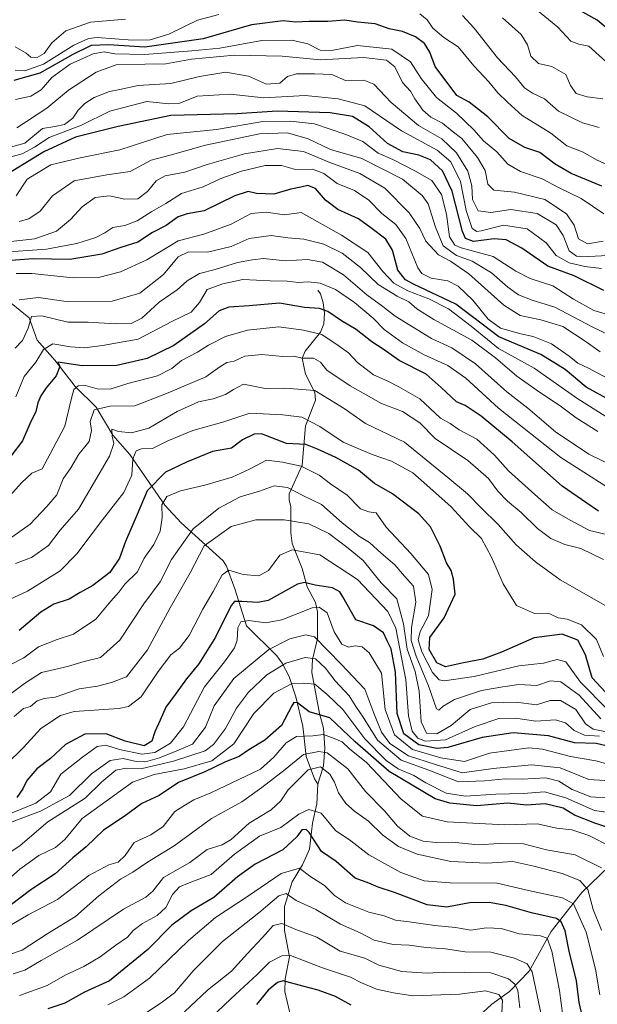
# Model space of a CAD drawing. Units: metres. Extents: x 668510 to 672732, y 4744376 to 4746773.
# Drawn here: x 670629 to 670800, y 4744564 to 4744855 of the extents above; entities that cross this region are included whole.
import ezdxf

# ---------------------------------------------------------------- set-up
doc = ezdxf.new("R2010")
doc.units = ezdxf.units.M
doc.header["$MEASUREMENT"] = 0
for name, color, linetype, lineweight in [('Corriente natural lineal', 142, 'Continuous', 13), ('Curva de nivel maestra', 30, 'Continuous', 30), ('Curva de nivel normal', 30, 'Continuous', 0)]:
    doc.layers.add(name, color=color, linetype=linetype, lineweight=lineweight)

msp = doc.modelspace()

# ---------------------------------------------------------------- linework, layer by layer
at = {"layer": 'Corriente natural lineal', "color": 142, "linetype": 'Continuous', "lineweight": 13}
for points in [[(670717, 4744775, 1328.865), (670717.7681, 4744773.9213, 1328.1162), (670718.5994, 4744771.1947, 1326.4035), (670718.954, 4744768.2702, 1324.5075), (670718.7481, 4744765.0693, 1322.0553), (670717.7673, 4744762.5196, 1319.5992), (670713.2673, 4744756.9813, 1315.7628), (670712.3462, 4744754.9178, 1314.5661), (670713.3412, 4744750.1482, 1311.9278), (670716.1111, 4744744.7417, 1309.4405), (670716.3545, 4744742.4463, 1308.2728), (670713.3932, 4744734.8794, 1303.6854), (670712.3782, 4744723.2479, 1295.8166), (670708.5786, 4744714.7858, 1289.2029), (670708.516, 4744713.0311, 1288.1133), (670709, 4744711, 1287.1661), (670709.0001, 4744703.3199, 1283.3551), (670709.3735, 4744700.1544, 1281.9076), (670712.351, 4744692.7291, 1277.5181), (670713.816, 4744687.3311, 1274.4654), (670716.2779, 4744682.6836, 1270.8112), (670716.8776, 4744679.9266, 1268.8653), (670716.871, 4744672.0782, 1263.6063), (670715.4063, 4744665.8304, 1260.5037), (670715.1859, 4744662.0433, 1257.8528), (670717.4677, 4744649.8643, 1249.3423), (670718.6883, 4744645.5291, 1246.8888), (670719.0578, 4744639.6834, 1241.2192), (670718.6672, 4744634.4856, 1235.8565), (670717, 4744629, 1232.5074)], [(670626.3201, 4744771.1101, 1340.8291), (670631.6801, 4744766.7801, 1336.5301), (670634.0201, 4744760.2001, 1332.7488), (670639.2601, 4744754.3201, 1327.117), (670645.2701, 4744746.5501, 1321.6506), (670651.5301, 4744740.4101, 1315.8074), (670656.4501, 4744732.0901, 1310.0725), (670661.4801, 4744726.4601, 1305.8091), (670671.7901, 4744711.4601, 1294.7484), (670676.6501, 4744706.2201, 1291.5201), (670689, 4744695, 1282.0995), (670689.9758, 4744693.3853, 1281.4279), (670692.4355, 4744686.7549, 1278.0731), (670695.9381, 4744675.8037, 1271.411), (670704.8851, 4744666.9686, 1263.3447), (670706.498, 4744664.8045, 1261.2222), (670708.497, 4744660.7973, 1257.5438), (670710.4678, 4744654.781, 1252.7285), (670712.561, 4744646.1517, 1246.745), (670713.6008, 4744637.2375, 1239.7188), (670716.0044, 4744630.6038, 1233.5365), (670717, 4744629, 1232.5074)], [(670717, 4744629, 1232.5074), (670716.7214, 4744623.1894, 1230.1609), (670715.3902, 4744617.5049, 1227.1155), (670714.534, 4744609.8589, 1223.2274), (670712.4782, 4744605.2136, 1220.2771), (670709.415, 4744600.1526, 1217.7062), (670707.1765, 4744592.9034, 1213.5778), (670707.1581, 4744585.7543, 1209.5121), (670708.6457, 4744577.9975, 1204.8584), (670707.3765, 4744571.5295, 1201.0692), (670707.2423, 4744567.7373, 1198.6837), (670708.5835, 4744561.8299, 1195.1386), (670708.9672, 4744556.9809, 1192.4585), (670708.6937, 4744551.0934, 1189.5969), (670707.4587, 4744544.9739, 1187.0774), (670708.2281, 4744541.613, 1185.6751), (670711.1504, 4744535.7488, 1182.7509), (670717.8716, 4744527.4785, 1178.4675), (670721.9525, 4744519.4094, 1171.627), (670722.8429, 4744515.9751, 1169.0381), (670723, 4744511, 1167.2426)], [(670803.0878, 4744604.8044, 1241.2282), (670794.9958, 4744597.0232, 1233.2938), (670786.0169, 4744585.5215, 1222.8399), (670779.4609, 4744573.7369, 1214.4635), (670773.6425, 4744567.7506, 1208.001), (670768.4631, 4744563.9954, 1203.5891), (670765.8015, 4744561.5704, 1201.6085), (670763.7126, 4744558.7171, 1199.781), (670761.8456, 4744554.5481, 1197.2976), (670759.614, 4744551.6946, 1195.7592), (670743.6289, 4744535.7422, 1184.3964), (670740.7579, 4744533.5465, 1182.4715), (670734.4401, 4744529.9925, 1179.2628), (670730.4934, 4744526.2913, 1176.5786), (670727.3028, 4744520.9044, 1172.1047), (670723, 4744511, 1167.2426)]]:
    msp.add_polyline3d(points, dxfattribs=at)
at = {"layer": 'Curva de nivel maestra', "color": 30, "linetype": 'Continuous', "lineweight": 30, "flags": 128}
for points, elevation in [([(670912.4, 4744855.2301), (670908.53, 4744851.7801), (670902.92, 4744847.4201), (670897.84, 4744842.3801), (670892.48, 4744840.1801), (670887.41, 4744839.4701), (670880.05, 4744838.2801), (670866.05, 4744837.7201), (670860.47, 4744838.5001), (670856.4, 4744837.9801), (670851.98, 4744837.6001), (670846.08, 4744837.3301), (670835.99, 4744839.1801), (670825.65, 4744841.9001), (670819.72, 4744843.3701), (670816.26, 4744845.0101), (670813.48, 4744846.1201), (670809.11, 4744848.6001), (670804.24, 4744850.9201), (670799.56, 4744854.6901), (670793.76, 4744858.0001)], 1425), ([(670800.95, 4744805.7101), (670791.92, 4744809.4501), (670787.11, 4744812.2001), (670782.64, 4744815.6601), (670778.15, 4744817.0701), (670773.56, 4744819.7701), (670767.29, 4744826.1701), (670761.74, 4744830.4801), (670758.06, 4744832.5101), (670751.7, 4744841.0801), (670750.09, 4744845.3101), (670748.58, 4744847.8001), (670745.86, 4744849.8201), (670742.06, 4744851.3501), (670738.13, 4744852.1601), (670733.98, 4744853.7001), (670728.73, 4744854.1201), (670725.01, 4744854.7701), (670719.97, 4744854.3001), (670714.44, 4744854.3001), (670710.53, 4744854.1701), (670706.77, 4744854.5001), (670697.4, 4744853.4001), (670683.11, 4744849.2401), (670665.9, 4744846.7801), (670655.11, 4744847.4301), (670650.02, 4744847.2301), (670644.56, 4744844.5901), (670634.85, 4744839.0301), (670627.16, 4744836.9001)], 1400), ([(670801.53, 4744774.8601), (670792.75, 4744779.2201), (670785.02, 4744782.0801), (670777.27, 4744787.3301), (670772.65, 4744789.8201), (670769.11, 4744790.1301), (670763.04, 4744789.3201), (670760.61, 4744790.2201), (670759.72, 4744792.3101), (670756.75, 4744804.2201), (670753.82, 4744810.2201), (670750.26, 4744813.4301), (670746.83, 4744814.8901), (670742.11, 4744815.8301), (670737.61, 4744818.3201), (670732.18, 4744823.1901), (670727.22, 4744826.2601), (670720.65, 4744827.3701), (670705.02, 4744827.8701), (670693.11, 4744827.0201), (670673.52, 4744826.5801), (670658.02, 4744823.3201), (670645.4, 4744820.1201), (670636.02, 4744815.8201), (670622.4, 4744807.5801)], 1375), ([(670803.48, 4744742.4001), (670796.29, 4744746.3501), (670790.12, 4744751.5201), (670782.92, 4744755.9701), (670770.49, 4744761.1601), (670757.8, 4744770.8501), (670745.32, 4744776.7201), (670742.93, 4744777.9901), (670740.64, 4744780.8701), (670739.1, 4744786.8201), (670737.15, 4744790.0401), (670732.7, 4744793.4301), (670729.06, 4744796.0201), (670722.96, 4744798.7901), (670719.32, 4744801.5601), (670716.29, 4744805.0501), (670714.07, 4744805.9001), (670711.97, 4744805.3801), (670708.99, 4744804.7901), (670703.97, 4744803.3601), (670698.83, 4744803.5501), (670696.46, 4744804.1201), (670692.5, 4744802.8001), (670683.4, 4744798.4501), (670678.38, 4744797.5601), (670675.75, 4744796.6601), (670672.14, 4744794.0901), (670668.09, 4744791.9601), (670663.83, 4744789.1801), (670658.78, 4744787.5801), (670653.13, 4744785.6401), (670643.7, 4744784.0601), (670632.86, 4744784.2401), (670622.31, 4744783.3901)], 1350), ([(670799.96, 4744709.7101), (670796.49, 4744712.0201), (670789.26, 4744717.0801), (670774.42, 4744730.1501), (670765.25, 4744737.7301), (670760.52, 4744740.9201), (670758.04, 4744742.0201), (670753.45, 4744746.2201), (670748.98, 4744750.1401), (670741.08, 4744754.2001), (670736.36, 4744757.5101), (670732.94, 4744759.6601), (670728.29, 4744763.3101), (670723.97, 4744765.8701), (670720.01, 4744768.6901), (670717.5, 4744769.5601), (670713.09, 4744769.8101), (670705.66, 4744771.0901), (670696.74, 4744770.3401), (670690.74, 4744769.9801), (670687.87, 4744768.8701), (670683.53, 4744765.0401), (670674.42, 4744758.5901), (670666.54, 4744754.7601), (670657.6, 4744752.7301), (670647.33, 4744752.5801), (670640.17, 4744753.6501), (670640.71, 4744752.4101), (670639.66, 4744749.6201), (670636.7, 4744746.1201), (670635.1, 4744743.7901), (670634.23, 4744741.7001), (670633.69, 4744739.0901), (670631.9, 4744735.4501), (670629.76, 4744730.4801), (670626.24, 4744725.8801)], 1325), ([(670802.01, 4744656.1901), (670798.14, 4744660.4801), (670796.11, 4744667.2201), (670793.81, 4744671.5401), (670789.24, 4744673.3001), (670780.94, 4744672.2501), (670771.28, 4744668.0001), (670765.73, 4744665.9201), (670760.06, 4744664.8401), (670754.78, 4744663.6701), (670752.19, 4744664.8301), (670749.89, 4744668.7801), (670750.1, 4744672.3601), (670754.36, 4744678.1201), (670757.58, 4744685.1201), (670757.09, 4744689.5501), (670756.4, 4744692.1601), (670755.06, 4744694.4401), (670753.12, 4744699.3501), (670750.28, 4744705.0001), (670746.85, 4744708.9101), (670739.08, 4744714.8101), (670733.75, 4744717.8901), (670729.03, 4744721.7401), (670722.36, 4744725.5401), (670716.91, 4744727.9801), (670713.48, 4744729.3401), (670707.74, 4744729.7001), (670700.4, 4744732.4901), (670698.19, 4744732.4301), (670694.74, 4744730.7801), (670691.44, 4744728.3001), (670685.83, 4744727.2801), (670678.16, 4744724.1701), (670671.96, 4744721.1501), (670666.56, 4744715.7001), (670663.6, 4744708.7301), (670660.13, 4744700.6901), (670658.41, 4744695.7601), (670655.51, 4744691.5901), (670650.49, 4744687.7601), (670646.74, 4744685.6501), (670643.55, 4744683.6401), (670638.98, 4744682.1601), (670635.13, 4744679.8701), (670628.74, 4744674.4601)], 1300), ([(670803.88, 4744639.9501), (670799.24, 4744641.0701), (670792.9, 4744641.2701), (670785.2, 4744643.2601), (670774.73, 4744644.2201), (670765.56, 4744642.7901), (670755.41, 4744639.8101), (670752.2, 4744639.6001), (670746.89, 4744640.6001), (670742.38, 4744643.8701), (670740.49, 4744649.8601), (670739.97, 4744662.1401), (670738.71, 4744669.0201), (670737.51, 4744671.3701), (670736.37, 4744673.7701), (670733.46, 4744675.8101), (670728.27, 4744677.5401), (670724.41, 4744684.3501), (670723.5, 4744685.8101), (670721.36, 4744686.9901), (670716.22, 4744687.8401), (670713.02, 4744688.5601), (670711.02, 4744688.1101), (670702.28, 4744683.3301), (670699.27, 4744682.6601), (670694.58, 4744682.9901), (670692.34, 4744683.0001), (670691.39, 4744681.7701), (670686.75, 4744672.4801), (670681.82, 4744664.5501), (670678.19, 4744660.1801), (670675.18, 4744655.8901), (670672.11, 4744651.7901), (670670.43, 4744647.8901), (670668.85, 4744644.4501), (670667.91, 4744641.6801), (670665.69, 4744640.3601), (670660.06, 4744641.7101), (670654.42, 4744643.9201), (670648.17, 4744643.8401), (670642.4, 4744640.7601), (670638.02, 4744636.6001), (670633.96, 4744633.5301), (670630.99, 4744630.1301), (670629.79, 4744627.6001), (670628.06, 4744625.0801)], 1275), ([(670810.14, 4744613.7901), (670798.93, 4744617.4701), (670792.9, 4744619.8301), (670789.57, 4744621.9001), (670784.17, 4744623.2401), (670778.73, 4744622.8301), (670773.2, 4744623.3801), (670763.94, 4744622.6301), (670756.03, 4744623.3601), (670751.64, 4744624.7301), (670738.11, 4744632.7701), (670728.08, 4744641.4801), (670720.52, 4744648.5801), (670714.44, 4744650.4201), (670710.96, 4744653.0401), (670709.87, 4744653.1401), (670709.31, 4744652.1901), (670706.28, 4744646.4001), (670701.38, 4744642.0001), (670696.62, 4744639.1301), (670693.74, 4744637.2101), (670689.74, 4744635.6601), (670683.6, 4744632.6801), (670675.86, 4744629.4901), (670670.07, 4744625.7101), (670664.94, 4744623.2901), (670659.76, 4744619.5001), (670653.65, 4744615.3901), (670648.52, 4744610.4701), (670644.61, 4744607.2401), (670639.4, 4744602.5501), (670632.2, 4744597.8401), (670626.06, 4744593.2101)], 1250), ([(670796.54, 4744554.7601), (670794.29, 4744564.5401), (670793.46, 4744570.9001), (670791.26, 4744579.6701), (670790.11, 4744585.7301), (670788.91, 4744588.3801), (670787.57, 4744589.3101), (670780.14, 4744591.0101), (670772.58, 4744593.1801), (670767.69, 4744594.0401), (670761.81, 4744593.9901), (670755.17, 4744592.6801), (670749.3, 4744593.3701), (670739.64, 4744597.0501), (670734.84, 4744598.5801), (670732.06, 4744599.8001), (670728, 4744601.3001), (670722.45, 4744606.1301), (670718.07, 4744609.1601), (670714.4, 4744614.7801), (670713.51, 4744615.6601), (670712.27, 4744615.5501), (670710.83, 4744613.4701), (670706.62, 4744609.6701), (670698.5, 4744605.4101), (670693.27, 4744601.6801), (670686.3, 4744595.5301), (670679.61, 4744591.6201), (670673.86, 4744587.3401), (670666.71, 4744580.1601), (670655.4, 4744570.9601), (670648.07, 4744567.6001), (670642.27, 4744564.3301), (670637.19, 4744562.6501)], 1225), ([(670726.82, 4744563.7601), (670722.22, 4744566.3201), (670717.08, 4744568.1401), (670712.58, 4744569.3101), (670706.76, 4744570.9001), (670705.05, 4744570.4501), (670702.28, 4744568.1501), (670698.92, 4744563.8801)], 1200)]:
    msp.add_lwpolyline(points, dxfattribs=dict(at, elevation=elevation))
at = {"layer": 'Curva de nivel normal', "color": 30, "linetype": 'Continuous', "lineweight": 0, "flags": 128}
for points, elevation in [([(670687.74, 4744856.36), (670681.42, 4744854.74), (670672.98, 4744850.59), (670667.42, 4744848.9), (670662.24, 4744848.85), (670651.74, 4744849.62), (670649.19, 4744849.36), (670644.88, 4744847.32), (670635.95, 4744841.74), (670630.4, 4744839.78), (670627.58, 4744839.95)], 1405), ([(670807.14, 4744809.94), (670799.4, 4744813.46), (670795.46, 4744815.76), (670790.61, 4744817.64), (670785.86, 4744821.34), (670777.43, 4744826.54), (670773.06, 4744830.53), (670770.23, 4744833.3), (670767.56, 4744836.54), (670763.13, 4744841.2), (670758.52, 4744846.88), (670754.23, 4744849.62), (670751.01, 4744852.33), (670749.37, 4744854.86), (670747.19, 4744856.65)], 1405), ([(670800.12, 4744823), (670795.24, 4744824.4), (670788.14, 4744827.82), (670784.05, 4744831.5), (670780.43, 4744833.2), (670778.05, 4744834.77), (670775.46, 4744837.95), (670770.16, 4744843.57), (670763.17, 4744852.36), (670759.73, 4744856.14)], 1410), ([(670802.13, 4744842.55), (670797.1, 4744847.04), (670794.14, 4744847.68), (670791.83, 4744848.51), (670787.94, 4744852.66), (670781.37, 4744858.09)], 1420), ([(670660.2, 4744855.02), (670649.82, 4744854.19), (670642.55, 4744851.61), (670638.4, 4744848.03), (670636.07, 4744844.88), (670634.05, 4744843.67), (670632.16, 4744843.82), (670630.78, 4744845.02), (670627.59, 4744846.81)], 1410), ([(670801.26, 4744831.53), (670796.57, 4744832.05), (670793.34, 4744833.09), (670791.68, 4744835.4), (670790.32, 4744838.66), (670786.2, 4744841.06), (670782.2, 4744841.94), (670779.93, 4744844.08), (670779.02, 4744847.45), (670777.06, 4744850.47), (670771.58, 4744855.43)], 1415), ([(670801.55, 4744797.49), (670794.87, 4744802.06), (670788.18, 4744805.26), (670783.3, 4744807.87), (670776.9, 4744810.07), (670773.12, 4744812.22), (670769.95, 4744815.83), (670766, 4744819.1), (670763.1, 4744822.32), (670757.97, 4744827.27), (670752.09, 4744831.92), (670747.57, 4744837.52), (670744.37, 4744842.39), (670738.84, 4744846.19), (670728.73, 4744847.21), (670721.07, 4744845.81), (670717.74, 4744845.83), (670714.07, 4744847.74), (670709.34, 4744848.86), (670700.5, 4744848.73), (670688.01, 4744846.42), (670679.74, 4744845.66), (670665.74, 4744844.55), (670657.02, 4744844.79), (670653.81, 4744845.35), (670650.57, 4744844.74), (670643.82, 4744841.7), (670638.43, 4744837.78), (670635.2, 4744834.16), (670632.13, 4744832.32), (670627.61, 4744831.32)], 1395), ([(670801.39, 4744789.45), (670796.69, 4744788.63), (670794.04, 4744790.14), (670792.74, 4744794.13), (670790.51, 4744797.56), (670784.08, 4744801.8), (670775.1, 4744803.9), (670768.99, 4744804.47), (670767.27, 4744806.3), (670766.44, 4744810.3), (670764.24, 4744814.14), (670761.4, 4744817.51), (670759.6, 4744819.78), (670756.73, 4744821.91), (670753.81, 4744824.33), (670750.42, 4744826.04), (670748.02, 4744828.15), (670745.68, 4744831.45), (670744.44, 4744833.76), (670742.02, 4744836.35), (670739.75, 4744840.94), (670737.32, 4744842.93), (670730.49, 4744843.66), (670717.78, 4744842.98), (670706.5, 4744844.08), (670692.39, 4744844.44), (670679.65, 4744843.26), (670672.11, 4744841.82), (670666, 4744841.72), (670657.4, 4744841.49), (670651.45, 4744839.42), (670643.27, 4744834.08), (670636.86, 4744828.69), (670627.99, 4744822.96)], 1390), ([(670802.74, 4744785.22), (670795.22, 4744784.82), (670793.42, 4744785), (670791.32, 4744786.54), (670789.52, 4744791.14), (670787.43, 4744794.25), (670781.85, 4744797.57), (670774.05, 4744798.77), (670768.17, 4744797.89), (670764.38, 4744798.36), (670762.77, 4744801.76), (670762.5, 4744805.78), (670761.35, 4744810.13), (670758.04, 4744815.53), (670753.61, 4744819.68), (670746.74, 4744823.62), (670738.72, 4744830.4), (670733.58, 4744835.79), (670730.58, 4744836.96), (670725.23, 4744836.95), (670721.12, 4744838.66), (670715.98, 4744838.85), (670710.74, 4744838.9), (670708.07, 4744838.14), (670705.74, 4744836.13), (670701.86, 4744835.82), (670696.54, 4744838.17), (670689.86, 4744839.41), (670682.07, 4744838.12), (670673.52, 4744836.07), (670663.88, 4744835.43), (670658.52, 4744834.22), (670655.44, 4744833.69), (670650.89, 4744831.9), (670648.11, 4744830.12), (670646.2, 4744828.15), (670644.59, 4744825.83), (670642.09, 4744823.89), (670639.3, 4744823.34), (670635.63, 4744822.73), (670630.4, 4744818.41), (670625.07, 4744816.94)], 1385), ([(670800.82, 4744781.32), (670795.9, 4744781.96), (670791.28, 4744783), (670787.48, 4744785.2), (670784.45, 4744789), (670778.93, 4744793.12), (670771.93, 4744794.15), (670765.27, 4744792.49), (670764.01, 4744792.28), (670762.61, 4744793.21), (670760.88, 4744798.55), (670759.16, 4744807.06), (670756.3, 4744812.91), (670752.32, 4744816.32), (670741.75, 4744822), (670730.89, 4744829.4), (670723.02, 4744831.49), (670713.31, 4744832.44), (670701, 4744831.82), (670691.1, 4744832.84), (670681.32, 4744832.25), (670676.26, 4744830.21), (670672.96, 4744830.06), (670666.51, 4744830.66), (670655.53, 4744827.86), (670647.11, 4744823.67), (670637.62, 4744820.05), (670633.25, 4744817.2), (670629.62, 4744815.22), (670624.07, 4744813.79)], 1380), ([(670804.02, 4744767.36), (670798.56, 4744768.96), (670792.58, 4744772.3), (670786.47, 4744776.2), (670779.73, 4744778.45), (670775.54, 4744780.55), (670768.87, 4744784.91), (670759.35, 4744787.47), (670757.51, 4744788.23), (670755.93, 4744790.71), (670755.01, 4744797.4), (670753.54, 4744803.25), (670750.68, 4744807.4), (670745.66, 4744810.21), (670739.16, 4744813.55), (670734.81, 4744815.49), (670730.32, 4744818.87), (670725.25, 4744820.93), (670716.04, 4744824.08), (670708.92, 4744824.92), (670700.73, 4744824.81), (670687.08, 4744822.47), (670672.45, 4744820.97), (670658.46, 4744816.43), (670646.74, 4744814.1), (670638.07, 4744811.95), (670631.07, 4744807.79), (670627.88, 4744802.86)], 1370), ([(670808.73, 4744759.04), (670798.06, 4744764.1), (670787.06, 4744769.9), (670780.39, 4744772.03), (670776.3, 4744773.59), (670773.12, 4744775.81), (670768.33, 4744780.06), (670762.6, 4744783.51), (670758.04, 4744785.21), (670754.1, 4744788.02), (670751.82, 4744793.54), (670749.61, 4744800.5), (670747.8, 4744802.91), (670742.01, 4744807.75), (670730, 4744813.89), (670720.74, 4744816.5), (670714.11, 4744819.65), (670708.07, 4744821.45), (670699.74, 4744821.18), (670683.82, 4744817.77), (670673.39, 4744814.81), (670667.72, 4744813.38), (670661.58, 4744810.02), (670654.62, 4744809), (670644.98, 4744807.24), (670638.58, 4744802.83), (670634.97, 4744798.29), (670631.58, 4744796.01), (670628.74, 4744795.26)], 1365), ([(670800.45, 4744756.79), (670796.31, 4744759.7), (670789.46, 4744764.19), (670782.89, 4744766.23), (670776.84, 4744767.48), (670772.03, 4744770.52), (670761.6, 4744779.78), (670756.19, 4744783.56), (670752.69, 4744785.37), (670748.92, 4744789.48), (670747.15, 4744793.16), (670744.05, 4744797.77), (670736.77, 4744805.12), (670729.44, 4744809.48), (670720.51, 4744812.64), (670712.76, 4744815.91), (670705.13, 4744816.84), (670695.34, 4744815.22), (670684.34, 4744812.06), (670677.72, 4744809.84), (670671.92, 4744808.72), (670669.18, 4744807.27), (670666.66, 4744804.09), (670663.83, 4744801.98), (670659.96, 4744801.82), (670655.47, 4744802.8), (670651.19, 4744802.38), (670647.32, 4744799.62), (670643.9, 4744795.85), (670639.75, 4744792.42), (670633.4, 4744790.18), (670624.48, 4744789.19)], 1360), ([(670802.5, 4744748.98), (670797.01, 4744751.92), (670793.81, 4744753.42), (670791.31, 4744755.5), (670786.06, 4744759.12), (670780.7, 4744761.29), (670776.97, 4744762.02), (670771, 4744763.74), (670767.36, 4744766.43), (670762.83, 4744772.03), (670758.51, 4744776.1), (670755.39, 4744777.68), (670750.49, 4744778.54), (670747.77, 4744779.87), (670746.56, 4744781.56), (670743.05, 4744790.19), (670740.09, 4744794.36), (670735.88, 4744797.6), (670732.06, 4744801.59), (670727.81, 4744804.46), (670722.72, 4744806.52), (670718.75, 4744809.4), (670715.47, 4744810.72), (670710.45, 4744810.59), (670706.24, 4744811.75), (670701.45, 4744811.84), (670694.4, 4744810.14), (670688.33, 4744807.93), (670683.1, 4744805.54), (670676.66, 4744803.51), (670672.07, 4744800.54), (670667.96, 4744798.18), (670663.62, 4744795.46), (670659.96, 4744794.1), (670656.4, 4744793.53), (670654.07, 4744791.92), (670651.4, 4744790.52), (670645.74, 4744788.71), (670636.84, 4744787.06), (670622.82, 4744786.13)], 1355), ([(670810.64, 4744732.37), (670793.85, 4744742.83), (670780.97, 4744751.93), (670770.39, 4744757.71), (670762.28, 4744764.38), (670755.63, 4744769.42), (670749.78, 4744772.41), (670743.59, 4744774.77), (670739.43, 4744777.08), (670736.22, 4744780.49), (670731.8, 4744786.12), (670724.02, 4744791.24), (670712.07, 4744797.9), (670707.11, 4744797.27), (670701.69, 4744798.04), (670697.3, 4744797.64), (670691.4, 4744794.46), (670683.32, 4744791.52), (670675.74, 4744789.52), (670666.47, 4744783.93), (670658.67, 4744780.41), (670652.2, 4744778.74), (670644.64, 4744778.58), (670632.46, 4744779.94), (670627.85, 4744779.9)], 1345), ([(670799.79, 4744733.19), (670793.36, 4744737.28), (670789.05, 4744740.49), (670781.51, 4744745.52), (670775.82, 4744749.55), (670769.53, 4744754.93), (670762.48, 4744760.21), (670751.34, 4744766.35), (670746.29, 4744769.48), (670743.86, 4744771.54), (670740.46, 4744773.19), (670734.87, 4744776.66), (670729.58, 4744781.62), (670724.16, 4744785.87), (670718.79, 4744788.57), (670712.9, 4744790.01), (670708.12, 4744790.4), (670703.25, 4744791.13), (670696.69, 4744790.19), (670691.36, 4744787.88), (670684.39, 4744786.2), (670678.74, 4744786.25), (670675.74, 4744784.83), (670671.4, 4744779.59), (670664.35, 4744774.05), (670656.18, 4744771.7), (670643.35, 4744771.51), (670634.4, 4744772.76), (670628.74, 4744772.08)], 1340), ([(670805.21, 4744722.62), (670797.09, 4744726.53), (670787.25, 4744733.08), (670779.1, 4744740.11), (670772.83, 4744744.93), (670763.57, 4744753.24), (670756.57, 4744757.96), (670750.57, 4744760.64), (670739.86, 4744767.26), (670736.23, 4744770.12), (670731.52, 4744773.56), (670724.59, 4744779.51), (670718.41, 4744783.25), (670713.92, 4744784), (670707.48, 4744783.68), (670700.99, 4744784.34), (670697.7, 4744783.93), (670693.28, 4744783.13), (670686.7, 4744781.03), (670682.07, 4744779.88), (670678.4, 4744777.77), (670675.4, 4744775.07), (670670.12, 4744771.39), (670664.94, 4744766.67), (670661.79, 4744765.11), (670657.09, 4744765.02), (670649.14, 4744765.53), (670643.1, 4744765.47), (670635.46, 4744767.34), (670632.35, 4744767.14), (670631.38, 4744763.79), (670629.68, 4744760.12), (670627.55, 4744757.79)], 1335), ([(670802.42, 4744716.82), (670788.82, 4744725.55), (670770.4, 4744740.13), (670760.72, 4744748.92), (670755.42, 4744752.68), (670748.48, 4744755.84), (670742.06, 4744759.41), (670736.66, 4744763.38), (670733.33, 4744766.72), (670727.87, 4744771.3), (670722.26, 4744775.13), (670717.72, 4744777.02), (670714.19, 4744777.46), (670711.25, 4744777.27), (670707.95, 4744777.67), (670702.9, 4744777.77), (670694.84, 4744778.16), (670688.93, 4744776.86), (670684.33, 4744775.12), (670682.02, 4744771.3), (670679.56, 4744768.48), (670674.04, 4744765.78), (670663.9, 4744760.5), (670653.4, 4744758.58), (670648.07, 4744757.92), (670643.86, 4744758.26), (670638.67, 4744759.16), (670635.94, 4744757.42), (670633.67, 4744753.65), (670630.25, 4744749.42), (670627.73, 4744743.46)], 1330), ([(670801.98, 4744702.9), (670797.31, 4744703.92), (670791.63, 4744707.03), (670786.3, 4744710.04), (670781.19, 4744714.58), (670773.39, 4744721.61), (670769.24, 4744726.2), (670764.02, 4744730.93), (670758.76, 4744733.75), (670756.16, 4744735.56), (670753.25, 4744737.12), (670747.17, 4744742.91), (670740.92, 4744746.36), (670737.66, 4744748.09), (670733.49, 4744749.95), (670728.72, 4744753.6), (670726.05, 4744756.43), (670723.31, 4744758.42), (670718.23, 4744761.86), (670712.8, 4744763.14), (670705.48, 4744764.1), (670696.25, 4744763.11), (670689.74, 4744761.24), (670684.68, 4744758.72), (670681.4, 4744756.68), (670676.74, 4744754.16), (670673.9, 4744751.8), (670669.62, 4744749.69), (670660.81, 4744747.37), (670655.67, 4744745.72), (670651.83, 4744745.77), (670648.36, 4744746.79), (670646.2, 4744746.68), (670644.93, 4744745.65), (670644.11, 4744742.7), (670642.2, 4744734.75), (670637.9, 4744726.57), (670635.57, 4744722.2), (670632.49, 4744720.91), (670629.39, 4744718), (670622.44, 4744710.35)], 1320), ([(670801.43, 4744695.39), (670794.73, 4744698.68), (670790.01, 4744699.79), (670785.9, 4744701.58), (670781.95, 4744704.54), (670777.1, 4744709.29), (670773.06, 4744712.6), (670770.19, 4744715.61), (670767.48, 4744719.3), (670761.39, 4744724.65), (670751.7, 4744731.14), (670747.18, 4744735.73), (670741.99, 4744739.09), (670735.86, 4744741.45), (670726.58, 4744746.7), (670719.66, 4744751.33), (670717.84, 4744753.74), (670715.75, 4744754.86), (670712.4, 4744754.9), (670709.96, 4744755.48), (670706.62, 4744755.41), (670700.47, 4744755.97), (670695.46, 4744755.5), (670692.25, 4744754.02), (670690.08, 4744753.57), (670688.02, 4744752.34), (670683.87, 4744749.4), (670672.76, 4744744.68), (670662.92, 4744740.81), (670655.66, 4744740.72), (670650.85, 4744739.63), (670649.72, 4744736.2), (670650.1, 4744733.54), (670649.44, 4744730.26), (670646.4, 4744726.5), (670643.99, 4744722.51), (670641.76, 4744719.18), (670639.88, 4744714.46), (670636.87, 4744711.06), (670631.94, 4744705.82), (670626.54, 4744701.97)], 1315), ([(670627.68, 4744694.2), (670632.4, 4744695.95), (670637.4, 4744699.54), (670640.83, 4744704.08), (670646.28, 4744710.31), (670655.42, 4744725.96), (670656.73, 4744729.62), (670656.17, 4744731.87), (670656.15, 4744733.88), (670658.08, 4744733.26), (670661.96, 4744732.8), (670667.06, 4744734.24), (670675.38, 4744739.11), (670681.73, 4744741.99), (670686.07, 4744742.89), (670689.74, 4744744.1), (670692.07, 4744745.65), (670695.07, 4744747.17), (670701.45, 4744745.88), (670707.27, 4744746.03), (670716.07, 4744745.29), (670724.81, 4744740), (670731.14, 4744735.53), (670742.58, 4744730.07), (670755.45, 4744719.66), (670761.24, 4744714.76), (670765.25, 4744710.65), (670770.3, 4744705.69), (670775.67, 4744699.74), (670781.33, 4744694.73), (670788.67, 4744689.4), (670803.56, 4744680.96)], 1310), ([(670801.45, 4744666.78), (670799.39, 4744671.79), (670794.99, 4744676.05), (670790.7, 4744677.77), (670788.09, 4744678.16), (670785.62, 4744679.34), (670781.06, 4744679.46), (670775.76, 4744681.82), (670771.81, 4744688.2), (670768.35, 4744696.08), (670765.39, 4744701.58), (670761.86, 4744705.07), (670756.4, 4744710.98), (670749.23, 4744717.38), (670745.06, 4744720.99), (670738.74, 4744724.47), (670733.07, 4744726.38), (670724.49, 4744730.02), (670717.58, 4744734.7), (670712.29, 4744737.46), (670706.7, 4744738.16), (670696.9, 4744738.62), (670689.27, 4744736.02), (670680.02, 4744733.54), (670672.64, 4744730.48), (670668.14, 4744728.19), (670664.92, 4744728.06), (670663.35, 4744727.53), (670662.31, 4744725.17), (670661.98, 4744720.3), (670659.67, 4744715.17), (670653.38, 4744707.12), (670645.76, 4744697.12), (670640.82, 4744692.04), (670631.22, 4744686.04), (670625.82, 4744683.54)], 1305), ([(670802.58, 4744651.09), (670794.63, 4744659.16), (670790.3, 4744665.14), (670787.73, 4744665.82), (670783.73, 4744664.73), (670776.39, 4744663.97), (670763.25, 4744660.84), (670754.36, 4744659.51), (670752.89, 4744659.83), (670750.91, 4744661.98), (670747.75, 4744668.08), (670746.62, 4744671.65), (670747.24, 4744674.12), (670749.71, 4744678.79), (670750.78, 4744686.54), (670749.73, 4744690.97), (670744.48, 4744697.21), (670737.21, 4744704.94), (670734.2, 4744709.19), (670732.07, 4744709.52), (670729.6, 4744710.41), (670725.71, 4744714.36), (670720.78, 4744717.72), (670717.42, 4744720.34), (670712.11, 4744722.94), (670706.54, 4744724.19), (670701.83, 4744724.79), (670696.84, 4744722.11), (670691.66, 4744719.68), (670683.63, 4744717.34), (670676.38, 4744715.73), (670672.42, 4744713.99), (670670.92, 4744711.51), (670670.98, 4744707.79), (670670.4, 4744703.79), (670668.52, 4744699.79), (670665.67, 4744695.79), (670663.69, 4744691.79), (670659.92, 4744688.12), (670658.17, 4744685.79), (670655.78, 4744683.09), (670651.4, 4744677.8), (670644.78, 4744673.34), (670639.92, 4744671.79), (670634.45, 4744669.56), (670630.07, 4744666.33), (670626.07, 4744664.23)], 1295), ([(670800.61, 4744648.35), (670794.23, 4744655.32), (670788.79, 4744659.3), (670785.73, 4744659.54), (670781.73, 4744658.14), (670776.38, 4744658.42), (670771.66, 4744657.79), (670765.38, 4744656.68), (670757.39, 4744654.06), (670754.06, 4744652.08), (670752.74, 4744650.9), (670752.09, 4744651.24), (670749.75, 4744658.05), (670746.09, 4744666.79), (670744.6, 4744671.51), (670744.74, 4744675.34), (670745.98, 4744682.84), (670745.24, 4744687.54), (670742.67, 4744690.47), (670739.78, 4744693.84), (670735.69, 4744697.28), (670732.26, 4744700.42), (670729.29, 4744702.17), (670724.2, 4744706.19), (670718.11, 4744711.6), (670712.4, 4744714.37), (670708.07, 4744716.7), (670704.07, 4744717.16), (670699.74, 4744715.57), (670694.07, 4744713.9), (670687.74, 4744710.6), (670680.2, 4744704.42), (670673.74, 4744695.37), (670670.45, 4744688.83), (670665.55, 4744682.27), (670658.51, 4744671.52), (670652.77, 4744666.42), (670647.95, 4744665.23), (670643.01, 4744663.8), (670635.37, 4744662.04), (670630.27, 4744658.8), (670621.55, 4744652.24)], 1290), ([(670804.3, 4744644.05), (670798.39, 4744645.26), (670796.09, 4744646.83), (670793.27, 4744651.08), (670788.69, 4744653.72), (670785.72, 4744653.7), (670781.67, 4744652.45), (670775.59, 4744653.21), (670768.36, 4744653.01), (670762.06, 4744651.07), (670756.39, 4744646.37), (670752.18, 4744643.86), (670749.08, 4744644.07), (670747.56, 4744647.46), (670746.99, 4744656.47), (670745.78, 4744662.34), (670743.46, 4744668.86), (670742.36, 4744676.43), (670740.4, 4744683.79), (670735.73, 4744688.54), (670730.43, 4744695.13), (670726.02, 4744698.76), (670720.22, 4744703.03), (670714.3, 4744705.96), (670707.09, 4744707.07), (670698.64, 4744707.07), (670691.4, 4744705.1), (670683.4, 4744699.46), (670679.29, 4744691.42), (670673.37, 4744681.12), (670666.62, 4744668.72), (670660.49, 4744660.77), (670656.06, 4744659.06), (670651.87, 4744658.01), (670646.44, 4744657.16), (670639.4, 4744654.76), (670636.11, 4744654.38), (670634.07, 4744653.62), (670632.05, 4744651.99), (670629.99, 4744651.4), (670627.23, 4744648.98)], 1285), ([(670800.29, 4744643.19), (670795.78, 4744643.47), (670792.82, 4744644.85), (670790.19, 4744647.18), (670787.28, 4744647.98), (670781.46, 4744647.62), (670775.48, 4744648.56), (670770.51, 4744648.39), (670763.54, 4744646.08), (670754.73, 4744642.16), (670748.84, 4744641.73), (670746.61, 4744642.66), (670744.9, 4744644.64), (670743.79, 4744649.19), (670743.01, 4744659.89), (670740.03, 4744675.14), (670737.65, 4744680.02), (670728.71, 4744689.44), (670717.59, 4744696.77), (670709.39, 4744698.21), (670705.74, 4744696.63), (670702.4, 4744692.16), (670699.55, 4744690.57), (670694.98, 4744690.97), (670690.71, 4744692.27), (670688.72, 4744690.91), (670686.1, 4744685.94), (670682.98, 4744680.74), (670678.96, 4744672.97), (670676.12, 4744669.19), (670673.58, 4744667.19), (670669.8, 4744662.34), (670664.8, 4744654.81), (670661.04, 4744651.92), (670658.14, 4744651.33), (670644.96, 4744650.52), (670640.98, 4744649.28), (670635.1, 4744645.5), (670629.96, 4744639.81), (670624.86, 4744634.81)], 1280), ([(670803.12, 4744634.88), (670799.2, 4744635.91), (670791.73, 4744637.22), (670783.39, 4744639.4), (670779.39, 4744639.8), (670767.73, 4744638.16), (670760.39, 4744635.71), (670753.39, 4744636.76), (670744.96, 4744639.26), (670739.71, 4744643.57), (670736.93, 4744651.07), (670735.86, 4744661.86), (670732.13, 4744667.86), (670730.14, 4744669.58), (670728.07, 4744669.86), (670726.09, 4744669.47), (670724.12, 4744670.42), (670721.85, 4744674.03), (670719.78, 4744679.64), (670717.39, 4744681.36), (670715.29, 4744681.12), (670706.39, 4744677.55), (670701.52, 4744676.69), (670696.64, 4744677.36), (670694.23, 4744676.97), (670693.35, 4744675.21), (670693.19, 4744671.6), (670692.41, 4744669.28), (670689.44, 4744665.18), (670683.5, 4744657.75), (670677.33, 4744645.96), (670673.5, 4744641.12), (670668.78, 4744638.37), (670665, 4744637.88), (670658.42, 4744639.28), (670654.32, 4744640.55), (670651.74, 4744640.12), (670647.4, 4744636.98), (670641.07, 4744632.01), (670638.02, 4744626.79), (670633.68, 4744623.36), (670622.19, 4744618.78)], 1270), ([(670801.82, 4744630.08), (670797.06, 4744630.42), (670788.6, 4744633.89), (670780.21, 4744634.77), (670768.87, 4744633.61), (670759.71, 4744632.35), (670751.83, 4744634.82), (670743.76, 4744637.4), (670738.32, 4744641.08), (670735.81, 4744644.4), (670733.53, 4744650.04), (670730.9, 4744657.08), (670723.93, 4744664.44), (670716.04, 4744672.54), (670713.42, 4744673.14), (670708.74, 4744671.92), (670702.53, 4744668.84), (670692.22, 4744660.23), (670686.39, 4744652.12), (670683.76, 4744645.84), (670679.98, 4744640.88), (670675.3, 4744638.87), (670670.22, 4744636.79), (670666.06, 4744635.58), (670663.27, 4744635.67), (670659.44, 4744636.64), (670655.6, 4744636.02), (670650.07, 4744632.04), (670643.58, 4744625.69), (670635.06, 4744621.09), (670626.65, 4744617.88)], 1265), ([(670803.36, 4744624.84), (670797.67, 4744625.32), (670792.15, 4744627.48), (670788.24, 4744629.86), (670784.43, 4744630.9), (670777.47, 4744630.54), (670772.51, 4744630.58), (670766.3, 4744630.04), (670758.58, 4744629.72), (670749.83, 4744633.18), (670741.67, 4744636.14), (670734.61, 4744642.02), (670730.4, 4744648.8), (670728.19, 4744651.92), (670726.26, 4744655.08), (670722.12, 4744659.53), (670719.32, 4744663.26), (670716.32, 4744666.06), (670713.28, 4744666.42), (670707.59, 4744664.78), (670701.95, 4744661.3), (670696.53, 4744656.25), (670692.95, 4744651.49), (670689.72, 4744645.46), (670686.15, 4744640.76), (670683.73, 4744638.85), (670674.32, 4744635.84), (670665.12, 4744633.64), (670660.34, 4744633.78), (670657.3, 4744633.16), (670653.2, 4744629.73), (670648.2, 4744624.88), (670637.15, 4744617.87), (670629.04, 4744610.87), (670624.48, 4744607.89)], 1260), ([(670807.17, 4744620.07), (670798.77, 4744621.24), (670790.29, 4744624.95), (670784.01, 4744626.8), (670777.73, 4744626.24), (670769.64, 4744626.03), (670760.62, 4744625.52), (670754.93, 4744626.38), (670748.96, 4744629.41), (670745.39, 4744631.56), (670740.73, 4744633.55), (670737.17, 4744636), (670730.85, 4744642.44), (670724.44, 4744651.08), (670719.79, 4744655.52), (670716.15, 4744658.56), (670712.91, 4744658.88), (670709.2, 4744658.69), (670703.98, 4744655.94), (670698.1, 4744649.89), (670692.17, 4744640.92), (670685.71, 4744635.89), (670677.52, 4744633.57), (670668.63, 4744631.88), (670662.2, 4744629.57), (670647.35, 4744618.84), (670642.18, 4744612.72), (670639.44, 4744610.29), (670634.49, 4744607.94), (670628.9, 4744603.9), (670624.43, 4744599.87)], 1255), ([(670803.74, 4744610.52), (670797.12, 4744613.87), (670792.11, 4744615.56), (670787.62, 4744616.04), (670781.86, 4744617.27), (670772.24, 4744616.98), (670755.25, 4744617.88), (670747.9, 4744619.53), (670741.64, 4744624.6), (670731.4, 4744635.39), (670726.38, 4744639.49), (670724.16, 4744641.57), (670721.82, 4744642.55), (670718.69, 4744643.71), (670715.48, 4744643.3), (670710.71, 4744643.08), (670707.64, 4744641.24), (670704.04, 4744637.02), (670700.07, 4744633.49), (670685.4, 4744626.43), (670680.4, 4744624.37), (670677.85, 4744622.9), (670674.72, 4744620.96), (670671.32, 4744616.5), (670667.6, 4744614.04), (670662.74, 4744611.76), (670660.07, 4744607.92), (670658.03, 4744606.01), (670655.24, 4744605.21), (670649.28, 4744602.07), (670640.06, 4744594.94), (670631.4, 4744590.37), (670621.6, 4744584.69)], 1245), ([(670800.83, 4744604.28), (670793.08, 4744608.15), (670784.58, 4744609.66), (670777.78, 4744611.41), (670770.56, 4744611.51), (670764.36, 4744611.13), (670756.86, 4744611.86), (670751.99, 4744611.8), (670748.14, 4744612.15), (670744.17, 4744613.66), (670740.59, 4744616.6), (670736.74, 4744621.15), (670731.13, 4744626.87), (670725.91, 4744633.56), (670719.75, 4744638.25), (670717.33, 4744638.69), (670712.74, 4744637.78), (670707.36, 4744633.34), (670700.42, 4744628.07), (670694.5, 4744623.81), (670685.54, 4744618.85), (670674.5, 4744610.81), (670666.68, 4744605.94), (670662.3, 4744603.05), (670658.68, 4744601), (670652.3, 4744595.99), (670645.4, 4744589.93), (670636.74, 4744584.64), (670629.57, 4744579.94), (670621.74, 4744577.37)], 1240), ([(670800.89, 4744585.92), (670798.36, 4744591.97), (670796.86, 4744597.94), (670794.41, 4744600.61), (670789.19, 4744602.61), (670780.88, 4744604.79), (670774.67, 4744606.18), (670766.93, 4744605.7), (670756.27, 4744606.17), (670746.39, 4744608.36), (670740.86, 4744610.6), (670736.18, 4744614), (670731.95, 4744618.09), (670727.82, 4744621), (670725.26, 4744623.34), (670723.07, 4744626.49), (670721.91, 4744629.58), (670720.53, 4744631.97), (670717.83, 4744634.13), (670714.1, 4744633.3), (670708.21, 4744627.36), (670706.1, 4744624.09), (670703.22, 4744621.46), (670696.74, 4744617.47), (670691.38, 4744612.68), (670688.68, 4744611.08), (670684.31, 4744609.74), (670679.18, 4744605.84), (670671.43, 4744601.41), (670668.21, 4744597.41), (670666.17, 4744595.63), (670659.58, 4744592.13), (670645.95, 4744582.93), (670635.24, 4744576.95), (670630.37, 4744574.08), (670626.94, 4744573)], 1235), ([(670800.35, 4744566.76), (670799.04, 4744574.34), (670796.31, 4744585.28), (670792.57, 4744593.63), (670789.36, 4744595.4), (670779.28, 4744597.63), (670770.06, 4744599.8), (670756.14, 4744599.88), (670748.44, 4744600.48), (670741.53, 4744602.93), (670732.05, 4744608.13), (670726.77, 4744612.28), (670722.2, 4744615.33), (670718.01, 4744620.47), (670714.39, 4744621.51), (670711.4, 4744620.12), (670706.07, 4744616.25), (670699.74, 4744613.64), (670692.33, 4744608.32), (670685.44, 4744602.29), (670679, 4744599.9), (670676.07, 4744598.69), (670674.07, 4744596.46), (670672.07, 4744592.62), (670669.51, 4744590.24), (670665.2, 4744587.9), (670662.46, 4744585.8), (670660.7, 4744583.8), (670657.31, 4744581.47), (670652.63, 4744578.03), (670647.82, 4744575.19), (670642.34, 4744572.56), (670637.02, 4744569.57), (670628.81, 4744566.54)], 1230), ([(670789.89, 4744556.8), (670788.47, 4744568.11), (670786.19, 4744579.69), (670784.79, 4744583.52), (670782.83, 4744584.22), (670776.55, 4744584.79), (670771.2, 4744586.37), (670766.87, 4744586.56), (670762.22, 4744585.93), (670757.73, 4744586.66), (670751.54, 4744587.26), (670743.97, 4744588.36), (670739.97, 4744588.85), (670736.59, 4744590.12), (670732.09, 4744591.25), (670725.21, 4744593.96), (670721.96, 4744596.1), (670718.99, 4744599.05), (670714.61, 4744601.85), (670711.56, 4744604.16), (670706.12, 4744602.64), (670696.49, 4744596.06), (670686.8, 4744589.62), (670678.74, 4744582.86), (670667.28, 4744571.66), (670659.64, 4744566.15), (670654.93, 4744563.8)], 1220), ([(670783.36, 4744559.61), (670780.38, 4744573.58), (670778.91, 4744575.92), (670775.16, 4744577.57), (670768.13, 4744579.41), (670760.57, 4744579.46), (670754.73, 4744580.34), (670749.01, 4744580.75), (670744, 4744581.41), (670739.26, 4744581.66), (670733.65, 4744582.96), (670729.56, 4744585.12), (670723.73, 4744587.64), (670716.4, 4744592.01), (670710.64, 4744594.63), (670707.69, 4744596.7), (670705.43, 4744596.03), (670699.56, 4744591.05), (670688.86, 4744582.51), (670680.4, 4744574.07), (670674.66, 4744567.42), (670671.08, 4744564.76), (670665.34, 4744560.9)], 1215), ([(670776.74, 4744562.96), (670776.15, 4744568.05), (670775.2, 4744569.94), (670773.38, 4744571.47), (670768.17, 4744573.29), (670760.39, 4744573.36), (670754.39, 4744573.44), (670749.33, 4744573.2), (670741.82, 4744573.72), (670735, 4744575.58), (670730.92, 4744577.62), (670723.58, 4744579.65), (670716.74, 4744583.83), (670710.53, 4744586.11), (670706.38, 4744587.9), (670703.8, 4744587.24), (670700.66, 4744583.69), (670696.25, 4744579.01), (670691.5, 4744573.79), (670684.43, 4744568.17), (670677.58, 4744561.79)], 1210), ([(670771.37, 4744561.43), (670771.61, 4744565.16), (670770.51, 4744566.92), (670766.57, 4744567.98), (670758.88, 4744566.95), (670745.09, 4744566.5), (670739.34, 4744567.41), (670734.38, 4744568.46), (670729.73, 4744570.47), (670726.65, 4744572.05), (670718.37, 4744574.77), (670708.9, 4744578.39), (670706.39, 4744578.3), (670702.76, 4744576.48), (670699.07, 4744572.79), (670691.4, 4744565.72), (670682.88, 4744557.67)], 1205)]:
    msp.add_lwpolyline(points, dxfattribs=dict(at, elevation=elevation))

doc.saveas('drawing.dxf')
